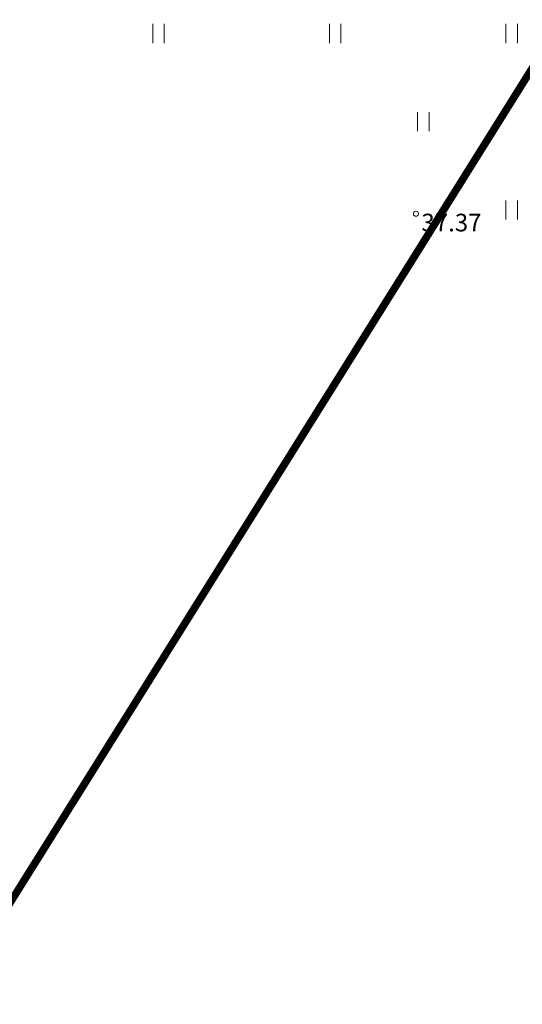
# Model space of a CAD drawing. Units: metres. Extents: x 548569 to 556253, y 6572055 to 6586438.
# Drawn here: x 553582 to 553602, y 6585653 to 6585692 of the extents above; entities that cross this region are included whole.
import ezdxf
from ezdxf.enums import TextEntityAlignment as Align

# ---------------------------------------------------------------- set-up
doc = ezdxf.new("R2010")
doc.units = ezdxf.units.M
doc.linetypes.add('KATASTRIPIIR', pattern=[0.02, 0.01, 0.01])
doc.layers.add('HALJASTUS', color=84, linetype='Continuous')
doc.layers.add('PIIR', color=38, linetype='Continuous')
doc.layers.add('KORGUS-EH2000', color=8, linetype='Continuous', lineweight=0)
doc.styles.add('italic', font='italic.shx')

# ---------------------------------------------------------------- blocks, each defined once
blk = doc.blocks.new('HEIN')
at = {"layer": 'HALJASTUS', "linetype": 'Continuous', "lineweight": 0}
for p, q in [((-0.455, 0.761), (-0.455, -0.761)), ((0.455, 0.761), (0.455, -0.761))]:
    blk.add_line(p, q, dxfattribs=at)
blk = doc.blocks.new('Kingu teee 6 geodeesia')
at = {"layer": 'KORGUS-EH2000', "linetype": 'Continuous', "lineweight": 13, "ltscale": 0.5}
blk.add_circle((553597.803, 6585683.889), 0.1, dxfattribs=at)
at = {"layer": 'PIIR', "linetype": 'KATASTRIPIIR', "lineweight": 13, "ltscale": 0.5, "const_width": 0.3, "flags": 128}
for points in [[(553559.86, 6585720.24), (553567.49, 6585715.47), (553604.23, 6585692.56), (553575.61, 6585646.84), (553539.17, 6585670.29), (553531.99, 6585675.35), (553559.86, 6585720.24)], [(553604.23, 6585692.56), (553636.63, 6585672.39), (553619.95, 6585620.83), (553575.61, 6585646.84), (553604.23, 6585692.56)]]:
    blk.add_lwpolyline(points, dxfattribs=at)
at = {"layer": 'HALJASTUS', "lineweight": 13, "ltscale": 0.5, "xscale": 0.5, "yscale": 0.5, "zscale": 0.5}
for p in [(553587.595, 6585691.037), (553594.595, 6585691.037), (553601.595, 6585691.037), (553598.095, 6585687.537), (553601.595, 6585684.037)]:
    blk.add_blockref('HEIN', p, dxfattribs=at)
at = {"layer": 'KORGUS-EH2000', "color": 251, "linetype": 'Continuous', "lineweight": 13, "ltscale": 0.5, "style": 'italic'}
blk.add_text(' 37.37', height=0.7, dxfattribs=at).set_placement((553597.803, 6585683.889), align=Align.TOP_LEFT)

msp = doc.modelspace()

# ---------------------------------------------------------------- block references
msp.add_blockref('Kingu teee 6 geodeesia', (0, 0))

doc.saveas('drawing.dxf')
